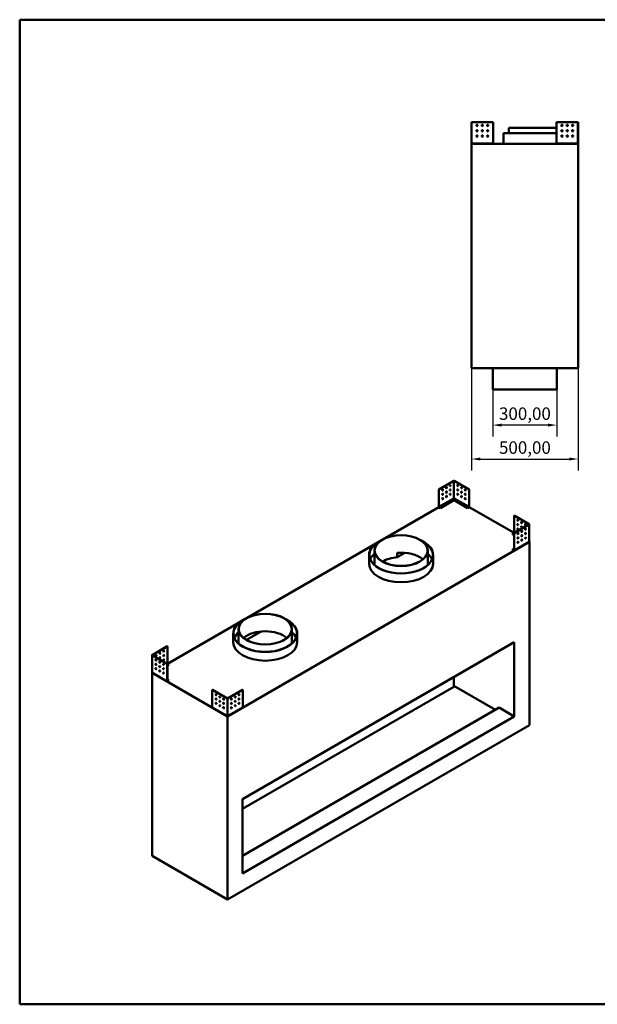
# Model space of a CAD drawing. Units: millimetres. Extents: x 165 to 6838, y 165 to 4773.
# Drawn here: x 165 to 2871, y 165 to 4773 of the extents above; entities that cross this region are included whole.
import ezdxf

# ---------------------------------------------------------------- set-up
doc = ezdxf.new("R2010")
doc.units = ezdxf.units.MM
doc.header["$LTSCALE"] = 16.666667
doc.linetypes.add('DASHED', pattern=[0.2068, 0.1655, -0.0413])
for name, color, linetype, lineweight in [('Dimensions(ISO)', 7, 'Continuous', 25), ('Sketch Geometry(ISO)', 7, 'Continuous', 50), ('Visible Edges(ISO)', 7, 'Continuous', 50), ('Visible Tangent Edges(ISO)', 7, 'Continuous', 50)]:
    doc.layers.add(name, color=color, linetype=linetype, lineweight=lineweight)
doc.styles.add('Current-BSI', font='arial_1.ttf')
doc.dimstyles.new('Copy of Copy of DEFAULT-ISO', dxfattribs={"dimscale": 16.666667, "dimtxt": 3.5, "dimasz": 2.5, "dimexe": 3.175, "dimexo": 0, "dimgap": 0.762, "dimtad": 1, "dimrnd": 1e-08, "dimzin": 0, "dimtxsty": 'Current-BSI', "dimcen": 0.09, "dimdle": 10, "dimclrd": 1, "dimclre": 1, "dimclrt": 7, "dimazin": 0, "dimtfac": 1, "dimtmove": 0, "dimatfit": 3, "dimfxl": 1, "dimtolj": 1, "dimtzin": 0, "dimlwd": 25, "dimlwe": 25, "dimarcsym": 0})

# ---------------------------------------------------------------- blocks, each defined once
blk = doc.blocks.new('Borders plain')
at = {"layer": 'Sketch Geometry(ISO)'}
for p, q in [((9.91, 9.91), (9.91, 286.399)), ((9.91, 286.399), (410.274, 286.399)), ((410.274, 9.91), (9.91, 9.91))]:
    blk.add_line(p, q, dxfattribs=at)
blk = doc.blocks.new('*D10')
at = {"layer": 'Defpoints', "color": 0, "linetype": 'DASHED', "transparency": 16777216}
for p in [(2381.4, 3042.6), (2681.4, 3042.6), (2381.4, 2875.9)]:
    blk.add_point(p, dxfattribs=at)
at = {"layer": 'Dimensions(ISO)', "color": 1, "linetype": 'DASHED', "lineweight": 25, "transparency": 16777216}
for p, q in [((2381.4, 3042.6), (2381.4, 2823)), ((2681.4, 3042.6), (2681.4, 2823)), ((2639.7, 2875.9), (2423, 2875.9))]:
    blk.add_line(p, q, dxfattribs=at)
at = {"layer": 'Dimensions(ISO)', "color": 1, "linetype": 'DASHED', "transparency": 16777216}
for points in [[(2423, 2882.9), (2423, 2869), (2381.4, 2875.9)], [(2639.7, 2882.9), (2639.7, 2869), (2681.4, 2875.9)]]:
    blk.add_solid(points, dxfattribs=at)
at = {"layer": 'Dimensions(ISO)', "color": 7, "linetype": 'DASHED', "lineweight": 25, "transparency": 16777216, "insert": (2410.4, 2958.7), "char_height": 58.33, "attachment_point": 1, "style": 'Current-BSI'}
blk.add_mtext('\\A1;300,00', dxfattribs=at)
blk = doc.blocks.new('*D11')
at = {"layer": 'Defpoints', "color": 0, "linetype": 'DASHED', "transparency": 16777216}
for p in [(2281.4, 3142.6), (2781.4, 3142.6), (2781.4, 2717.2)]:
    blk.add_point(p, dxfattribs=at)
at = {"layer": 'Dimensions(ISO)', "color": 1, "linetype": 'DASHED', "lineweight": 25, "transparency": 16777216}
for p, q in [((2281.4, 3142.6), (2281.4, 2664.2)), ((2781.4, 3142.6), (2781.4, 2664.2)), ((2323, 2717.2), (2739.7, 2717.2))]:
    blk.add_line(p, q, dxfattribs=at)
at = {"layer": 'Dimensions(ISO)', "color": 1, "linetype": 'DASHED', "transparency": 16777216}
for points in [[(2323, 2724.1), (2323, 2710.2), (2281.4, 2717.2)], [(2739.7, 2724.1), (2739.7, 2710.2), (2781.4, 2717.2)]]:
    blk.add_solid(points, dxfattribs=at)
at = {"layer": 'Dimensions(ISO)', "color": 7, "linetype": 'DASHED', "lineweight": 25, "transparency": 16777216, "insert": (2410.4, 2800), "char_height": 58.33, "attachment_point": 1, "style": 'Current-BSI'}
blk.add_mtext('\\A1;500,00', dxfattribs=at)

msp = doc.modelspace()

# ---------------------------------------------------------------- linework, layer by layer
at = {"layer": 'Visible Edges(ISO)'}
for p, q in [((2281.3591, 4293.5818), (2282.3601, 4293.5818)), ((2281.3591, 4194.8939), (2281.3591, 4293.5818)), ((2282.3601, 4293.5818), (2382.3585, 4293.5818)), ((2382.3585, 4293.5818), (2382.3585, 4193.5834)), ((2680.3597, 4193.5834), (2680.3597, 4293.5818)), ((2680.3597, 4293.5818), (2780.3581, 4293.5818)), ((2780.3581, 4293.5818), (2781.3591, 4293.5818)), ((2781.3591, 4293.5818), (2781.3591, 4194.8939)), ((2680.3597, 4242.5824), (2431.3591, 4242.5824)), ((2431.3591, 4192.5824), (2431.3591, 4242.5824)), ((2680.3597, 4267.5824), (2456.3591, 4267.5824)), ((2456.3591, 4242.5824), (2456.3591, 4267.5824)), ((2706.3591, 4250.7532), (2706.3591, 4256.4104)), ((2282.3581, 4194.8939), (2281.3591, 4194.8939)), ((2281.3591, 4194.8939), (2281.3591, 4193.5834)), ((2281.3591, 4193.5834), (2282.3581, 4193.5834)), ((2282.3591, 4194.8939), (2282.3581, 4194.8939)), ((2282.3581, 4193.5834), (2282.3591, 4193.5834)), ((2282.3591, 4193.5834), (2282.3591, 4194.8939)), ((2283.6706, 4193.5834), (2282.3601, 4194.8939)), ((2283.6707, 4193.5824), (2282.3601, 4193.5824)), ((2282.3601, 4193.5824), (2282.3601, 4193.5814)), ((2282.3601, 4193.5814), (2282.3601, 4192.5824)), ((2382.3585, 4193.5834), (2382.3585, 4192.5824)), ((2680.3597, 4192.5824), (2680.3597, 4193.5834)), ((2731.3591, 4225.7532), (2731.3591, 4231.4104)), ((2780.3581, 4194.8939), (2779.0475, 4193.5834)), ((2780.3581, 4193.5824), (2779.0475, 4193.5824)), ((2780.3581, 4193.5814), (2780.3581, 4193.5824)), ((2780.3581, 4192.5824), (2780.3581, 4193.5814)), ((2780.3601, 4194.8939), (2780.3591, 4194.8939)), ((2780.3591, 4194.8939), (2780.3591, 4193.5834)), ((2780.3591, 4193.5834), (2780.3601, 4193.5834)), ((2781.3591, 4194.8939), (2780.3601, 4194.8939)), ((2780.3601, 4193.5834), (2781.3591, 4193.5834)), ((2781.3591, 4193.5834), (2781.3591, 4194.8939)), ((2781.3591, 4192.5824), (2281.3591, 4192.5824)), ((2281.3591, 3142.5824), (2281.3591, 4192.5824)), ((2781.3591, 3142.5824), (2781.3591, 4192.5824)), ((2281.3591, 3142.5824), (2781.3591, 3142.5824)), ((2381.3591, 3042.5824), (2381.3591, 3142.5824)), ((2681.3591, 3042.5824), (2681.3591, 3142.5824)), ((2681.3591, 3042.5824), (2381.3591, 3042.5824)), ((2198.6547, 2615.5744), (2127.9451, 2574.7502)), ((2128.6522, 2574.342), (2199.3618, 2615.1661)), ((2199.3632, 2615.1661), (2270.0728, 2574.342)), ((2270.7799, 2574.7502), (2200.0703, 2615.5744)), ((2127.9451, 2574.7502), (2128.6522, 2574.342)), ((2127.9451, 2574.7502), (2127.9451, 2493.1018)), ((2128.6522, 2492.6936), (2128.6522, 2574.342)), ((2199.3618, 2534.5878), (2198.4351, 2532.9827)), ((2200.2899, 2532.9827), (2199.3632, 2534.5878)), ((2270.7799, 2574.7502), (2270.0728, 2574.342)), ((2270.0728, 2574.342), (2270.0728, 2492.6936)), ((2270.7799, 2493.1018), (2270.7799, 2574.7502)), ((857.2736, 1758.662), (2128.1524, 2492.4042)), ((2135.7229, 2488.6105), (2128.6529, 2492.6924)), ((2128.6529, 2491.8759), (2135.7229, 2487.794)), ((2198.4336, 2524.8165), (2135.7229, 2488.6105)), ((2135.7229, 2487.794), (2198.4336, 2524)), ((2135.7229, 2487.794), (2135.7229, 2488.6105)), ((2198.4336, 2532.9802), (2198.4336, 2524.8165)), ((2198.4336, 2524), (2198.4336, 2524.8165)), ((2198.4342, 2532.9814), (2199.3625, 2533.5174)), ((2199.3625, 2533.5174), (2200.2908, 2532.9814)), ((2200.2914, 2524.8165), (2200.2914, 2532.9802)), ((2263.0021, 2488.6105), (2200.2914, 2524.8165)), ((2200.2914, 2524), (2200.2914, 2524.8165)), ((2200.2914, 2524), (2263.0021, 2487.794)), ((2270.0721, 2492.6924), (2263.0021, 2488.6105)), ((2263.0021, 2487.794), (2270.0721, 2491.8759)), ((2263.0021, 2487.794), (2263.0021, 2488.6105)), ((2270.5726, 2492.4042), (2480.7912, 2371.0344)), ((2481.4985, 2453.0918), (2480.7914, 2452.6835)), ((2480.7914, 2452.6835), (2551.501, 2411.8593)), ((2480.7914, 2371.0351), (2480.7914, 2452.6835)), ((2552.2081, 2412.2676), (2481.4985, 2453.0918)), ((2551.501, 2411.8585), (2480.7914, 2371.0343)), ((2481.4985, 2370.6261), (2552.2081, 2411.4503)), ((2552.5013, 2411.8589), (2552.5013, 2331.2819)), ((2473.7207, 2366.9521), (2480.7907, 2371.0339)), ((2473.7207, 2366.1356), (2473.7207, 2366.9521)), ((2480.7914, 2362.8698), (2473.7207, 2366.9521)), ((2473.7207, 2366.1356), (2480.7914, 2362.0533)), ((2481.4985, 2370.6261), (2480.7914, 2371.0343)), ((2480.7914, 2371.0343), (2480.7914, 2289.3859)), ((2481.4985, 2288.9777), (2481.4985, 2370.6261)), ((2500.0912, 2350.9106), (2500.3829, 2350.7422)), ((2552.9159, 2329.3932), (1138.7023, 1512.8966)), ((2481.2912, 2288.5195), (2551.0729, 2328.808)), ((2517.7688, 2340.7044), (2518.0606, 2340.5359)), ((2552.2081, 2330.872), (2551.2814, 2329.2668)), ((2551.7447, 2330.0694), (2552.9159, 2329.3932)), ((2552.9159, 1472.0718), (2552.9159, 2329.3932)), ((1801.8751, 2227.3311), (1801.8751, 2268.156)), ((1826.8751, 2227.3311), (1826.8751, 2288.5684)), ((1933.0104, 2257.2644), (1968.6669, 2277.8507)), ((1933.0104, 2277.6768), (1933.0104, 2257.2644)), ((2076.8751, 2227.3311), (2076.8751, 2288.5684)), ((2101.8751, 2227.3311), (2101.8751, 2268.156)), ((2473.7207, 2293.4674), (2480.7914, 2297.5496)), ((2480.7907, 2289.3855), (2473.7207, 2293.4674)), ((2473.7207, 2292.6509), (2473.7207, 2293.4674)), ((2473.7207, 2292.6509), (2480.7907, 2288.569)), ((1165.479, 1859.9077), (1165.479, 1900.7325)), ((1190.479, 1859.9077), (1190.479, 1921.1449)), ((1227.7978, 1870.5221), (1296.6143, 1910.2534)), ((1440.479, 1859.9077), (1440.479, 1921.1449)), ((1465.479, 1859.9077), (1465.479, 1900.7325)), ((1209.413, 1125.0608), (2482.2052, 1859.9077)), ((2482.2052, 1512.8966), (2482.2052, 1859.9077)), ((785.5636, 1799.4865), (785.5636, 1718.9095)), ((856.5663, 1840.7193), (785.8567, 1799.8951)), ((785.8567, 1799.0778), (856.5663, 1758.2536)), ((786.5639, 1799.4869), (857.2734, 1840.3111)), ((857.2734, 1758.6619), (786.5639, 1799.4861)), ((856.5663, 1840.7193), (857.2734, 1840.3111)), ((857.2734, 1840.3111), (857.2734, 1758.6627)), ((856.5663, 1758.2536), (857.2734, 1758.6619)), ((856.5663, 1758.2536), (856.5663, 1676.6053)), ((857.2734, 1677.0135), (857.2734, 1758.6619)), ((864.3441, 1754.5796), (857.2734, 1750.4974)), ((857.2734, 1749.6809), (864.3441, 1753.7631)), ((857.2741, 1758.6615), (864.3441, 1754.5796)), ((864.3441, 1753.7631), (864.3441, 1754.5796)), ((785.1489, 1717.0208), (786.3201, 1717.697)), ((1138.7023, 1512.8966), (785.1489, 1717.0208)), ((785.1489, 859.6994), (785.1489, 1717.0208)), ((786.7835, 1716.8944), (785.8567, 1718.4995)), ((786.9919, 1716.4355), (856.7736, 1676.147)), ((820.0042, 1728.1635), (820.296, 1728.332)), ((837.6819, 1738.3697), (837.9737, 1738.5382)), ((857.2734, 1685.1772), (864.3441, 1681.0949)), ((864.3441, 1681.0949), (857.2741, 1677.0131)), ((857.2741, 1676.1966), (864.3441, 1680.2784)), ((864.3441, 1680.2784), (864.3441, 1681.0949)), ((2198.6554, 1650.4763), (2198.6554, 1696.2001)), ((2199.3625, 1675.4027), (2198.6554, 1675.8109)), ((2199.3625, 1675.4027), (2198.6554, 1674.9944)), ((2199.3625, 1675.4027), (2199.3625, 1655.7835)), ((1067.2849, 1636.5952), (1067.9921, 1637.0034)), ((1067.2849, 1554.9468), (1067.2849, 1636.5952)), ((1067.2849, 1636.5952), (1137.9945, 1595.771)), ((1138.7016, 1596.1792), (1067.9921, 1637.0034)), ((1209.4126, 1637.0034), (1138.703, 1596.1792)), ((1139.4101, 1595.771), (1210.1197, 1636.5952)), ((1210.1197, 1636.5952), (1209.4126, 1637.0034)), ((1209.413, 1079.337), (2198.6554, 1650.4763)), ((1210.1197, 1636.5952), (1210.1197, 1554.9468)), ((2199.3625, 1655.7835), (2198.6554, 1655.3753)), ((2393.8169, 1543.5153), (2199.3625, 1655.7835)), ((1067.4923, 1554.4886), (1137.274, 1514.2001)), ((1140.1306, 1514.2001), (1209.9124, 1554.4886)), ((2411.4945, 1553.7215), (1209.413, 859.6994)), ((2482.2052, 1512.8966), (2411.4945, 1553.7215)), ((1137.9945, 1515.1927), (1137.0678, 1514.6576)), ((1137.7734, 1515.0649), (1137.7734, 1514.2503)), ((1138.7023, 655.5752), (1138.7023, 1512.8966)), ((1140.3368, 1514.6576), (1139.4101, 1515.1927)), ((1139.6313, 1514.2503), (1139.6313, 1515.0649)), ((2482.2052, 1512.8966), (1209.413, 778.0497)), ((1138.7023, 655.5752), (2552.9159, 1472.0718)), ((1209.413, 778.0497), (1209.413, 1125.0608)), ((785.1489, 859.6994), (1138.7023, 655.5752))]:
    msp.add_line(p, q, dxfattribs=at)
for centre in [(2307.3585, 4278.5818), (2307.3585, 4253.5818), (2332.3585, 4278.5818), (2332.3585, 4253.5818), (2357.3585, 4278.5818), (2357.3585, 4253.5818), (2705.3597, 4278.5818), (2705.3597, 4253.5818), (2730.3597, 4278.5818), (2730.3597, 4253.5818), (2755.3597, 4278.5818), (2755.3597, 4253.5818), (2307.3585, 4228.5818), (2332.3585, 4228.5818), (2357.3585, 4228.5818), (2705.3597, 4228.5818), (2730.3597, 4228.5818), (2755.3597, 4228.5818)]:
    msp.add_circle(centre, 3, dxfattribs=at)
for centre, major_axis in [((2164.0076, 2582.5069), (-1.5, -2.5981)), ((2181.6852, 2592.7131), (-1.5, -2.5981)), ((2217.0398, 2592.7131), (1.5, -2.5981)), ((2234.7174, 2582.5069), (1.5, -2.5981)), ((2146.3299, 2572.3007), (-1.5, -2.5981)), ((2146.3299, 2551.8883), (-1.5, -2.5981)), ((2146.3299, 2531.4759), (-1.5, -2.5981)), ((2164.0076, 2562.0945), (-1.5, -2.5981)), ((2164.0076, 2541.6821), (-1.5, -2.5981)), ((2181.6852, 2572.3007), (-1.5, -2.5981)), ((2181.6852, 2551.8883), (-1.5, -2.5981)), ((2217.0398, 2572.3007), (1.5, -2.5981)), ((2217.0398, 2551.8883), (1.5, -2.5981)), ((2234.7174, 2562.0945), (1.5, -2.5981)), ((2234.7174, 2541.6821), (1.5, -2.5981)), ((2252.3951, 2572.3007), (1.5, -2.5981)), ((2252.3951, 2551.8883), (1.5, -2.5981)), ((2252.3951, 2531.4759), (1.5, -2.5981)), ((2149.865, 2500.858), (3, 0)), ((2167.5427, 2511.0642), (3, 0)), ((2185.2204, 2521.2704), (3, 0)), ((2213.5046, 2521.2704), (-3, 0)), ((2231.1823, 2511.0642), (-3, 0)), ((2248.86, 2500.858), (-3, 0)), ((2498.4691, 2430.2298), (1.5, -2.5981)), ((2498.4691, 2409.8174), (1.5, -2.5981)), ((2516.1467, 2420.0236), (1.5, -2.5981)), ((2516.1467, 2399.6112), (1.5, -2.5981)), ((2533.8244, 2409.8174), (1.5, -2.5981)), ((1951.8751, 2288.5684), (125, 0)), ((1951.8751, 2288.5684), (-124, 0)), ((2498.4691, 2389.405), (1.5, -2.5981)), ((2499.1762, 2368.5848), (1.5, 2.5981)), ((2499.1762, 2348.1724), (1.5, 2.5981)), ((2516.8538, 2378.791), (1.5, 2.5981)), ((2516.8538, 2358.3786), (1.5, 2.5981)), ((2534.5315, 2388.9972), (1.5, 2.5981)), ((2534.5315, 2368.5848), (1.5, 2.5981)), ((2534.5315, 2348.1724), (1.5, 2.5981)), ((2499.1762, 2327.76), (1.5, 2.5981)), ((2516.8538, 2337.9662), (1.5, 2.5981)), ((1315.479, 1921.1449), (125, 0)), ((1315.479, 1921.1449), (-124, 0)), ((804.2404, 1797.445), (-1.5, -2.5981)), ((821.9181, 1807.6512), (-1.5, -2.5981)), ((839.5958, 1817.8574), (-1.5, -2.5981)), ((839.5958, 1797.445), (-1.5, -2.5981)), ((803.5333, 1776.6248), (-1.5, 2.5981)), ((803.5333, 1756.2124), (-1.5, 2.5981)), ((821.211, 1766.4186), (-1.5, 2.5981)), ((821.9181, 1787.2388), (-1.5, -2.5981)), ((838.8886, 1756.2124), (-1.5, 2.5981)), ((839.5958, 1777.0326), (-1.5, -2.5981)), ((803.5333, 1735.8), (-1.5, 2.5981)), ((821.211, 1746.0062), (-1.5, 2.5981)), ((821.211, 1725.5938), (-1.5, 2.5981)), ((838.8886, 1735.8), (-1.5, 2.5981)), ((838.8886, 1715.3876), (-1.5, 2.5981)), ((1084.9626, 1614.1415), (-1.5, 2.5981)), ((1192.442, 1614.1415), (1.5, 2.5981)), ((1084.9626, 1593.7291), (-1.5, 2.5981)), ((1084.9626, 1573.3167), (-1.5, 2.5981)), ((1102.6403, 1603.9353), (-1.5, 2.5981)), ((1102.6403, 1583.5229), (-1.5, 2.5981)), ((1120.318, 1593.7291), (-1.5, 2.5981)), ((1120.318, 1573.3167), (-1.5, 2.5981)), ((1157.0867, 1593.7291), (1.5, 2.5981)), ((1157.0867, 1573.3167), (1.5, 2.5981)), ((1174.7644, 1603.9353), (1.5, 2.5981)), ((1174.7644, 1583.5229), (1.5, 2.5981)), ((1192.442, 1593.7291), (1.5, 2.5981)), ((1192.442, 1573.3167), (1.5, 2.5981)), ((1102.6403, 1563.1105), (-1.5, 2.5981)), ((1120.318, 1552.9043), (-1.5, 2.5981)), ((1157.0867, 1552.9043), (1.5, 2.5981)), ((1174.7644, 1563.1105), (1.5, 2.5981))]:
    msp.add_ellipse(centre, major_axis=major_axis, ratio=0.577350269, dxfattribs=at)
for centre, major_axis, start_param, end_param in [((2163.3005, 2582.9152), (-1.5, -2.5981), 0.237941125, 2.903651529), ((2180.9781, 2593.1214), (-1.5, -2.5981), 0.237941125, 2.903651529), ((2199.3625, 2615.1657), (1.001, 0), 0.785398163, 2.35619449), ((2217.7469, 2593.1214), (-1.5, 2.5981), 0.237941125, 2.903651529), ((2235.4245, 2582.9152), (-1.5, 2.5981), 0.237941125, 2.903651529), ((2145.6228, 2572.709), (-1.5, -2.5981), 0.237941125, 2.903651529), ((2145.6228, 2552.2966), (-1.5, -2.5981), 0.237941125, 2.903651529), ((2163.3005, 2562.5028), (-1.5, -2.5981), 0.237941125, 2.903651529), ((2163.3005, 2542.0903), (-1.5, -2.5981), 0.237941125, 2.903651529), ((2180.9781, 2572.709), (-1.5, -2.5981), 0.237941125, 2.903651529), ((2180.9781, 2552.2966), (-1.5, -2.5981), 0.237941125, 2.903651529), ((2217.7469, 2572.709), (-1.5, 2.5981), 0.237941125, 2.903651529), ((2217.7469, 2552.2966), (-1.5, 2.5981), 0.237941125, 2.903651529), ((2235.4245, 2562.5028), (-1.5, 2.5981), 0.237941125, 2.903651529), ((2235.4245, 2542.0903), (-1.5, 2.5981), 0.237941125, 2.903651529), ((2253.1022, 2572.709), (-1.5, 2.5981), 0.237941125, 2.903651529), ((2253.1022, 2552.2966), (-1.5, 2.5981), 0.237941125, 2.903651529), ((2128.6529, 2492.6932), (-0.5005, 0.8669), 0.785398163, 2.35619449), ((2145.6228, 2531.8841), (-1.5, -2.5981), 0.237941125, 2.903651529), ((2149.865, 2500.0415), (3, 0), 0.237941125, 2.903651529), ((2167.5427, 2510.2477), (3, 0), 0.237941125, 2.903651529), ((2185.2204, 2520.4539), (3, 0), 0.237941125, 2.903651529), ((2213.5046, 2520.4539), (3, 0), 0.237941125, 2.903651529), ((2231.1823, 2510.2477), (3, 0), 0.237941125, 2.903651529), ((2248.86, 2500.0415), (3, 0), 0.237941125, 2.903651529), ((2253.1022, 2531.8841), (-1.5, 2.5981), 0.237941125, 2.903651529), ((2270.0721, 2492.6932), (-0.5005, -0.8669), 0.785398163, 2.35619449), ((2499.1762, 2430.6381), (-1.5, 2.5981), 0.237941125, 2.903651529), ((2499.1762, 2410.2257), (-1.5, 2.5981), 0.237941125, 2.903651529), ((2516.8538, 2420.4319), (-1.5, 2.5981), 0.237941125, 2.903651529), ((2516.8538, 2400.0195), (-1.5, 2.5981), 0.237941125, 2.903651529), ((2534.5315, 2410.2257), (-1.5, 2.5981), 0.237941125, 2.903651529), ((2551.5003, 2411.8589), (1.001, 0), 5.497787144, 7.068583471), ((2499.1762, 2389.8133), (-1.5, 2.5981), 0.237941125, 2.903651529), ((2498.4691, 2368.9931), (-1.5, -2.5981), 0.237941125, 2.903651529), ((2498.4691, 2348.5807), (-1.5, -2.5981), 0.237941125, 2.903651529), ((2516.1467, 2379.1988), (-1.5, 2.5981), 1.656562358, 2.356004225), ((2516.1467, 2379.1993), (-1.5, -2.5981), 0.237941125, 2.903651529), ((2516.1467, 2358.7869), (-1.5, -2.5981), 0.237941125, 2.903651529), ((2516.8538, 2379.6071), (1.5, -2.5981), 4.540181285, 5.455264675), ((2516.1467, 2379.1988), (1.5, -2.5981), 1.249130862, 2.061106877), ((2533.8244, 2389.405), (-1.5, 2.5981), 1.656562358, 2.356004225), ((2533.8244, 2368.9926), (-1.5, 2.5981), 1.656562358, 2.356004225), ((2533.8244, 2389.4055), (-1.5, -2.5981), 0.237941125, 2.903651529), ((2533.8244, 2368.9931), (-1.5, -2.5981), 0.237941125, 2.903651529), ((2533.8244, 2348.5807), (-1.5, -2.5981), 0.237941125, 2.903651529), ((2534.5315, 2389.8133), (1.5, -2.5981), 4.540181285, 5.455264675), ((2534.5315, 2369.4009), (1.5, -2.5981), 4.540181285, 5.455264675), ((2533.8244, 2389.405), (1.5, -2.5981), 1.249130862, 2.061106877), ((2533.8244, 2368.9926), (1.5, -2.5981), 1.249130862, 2.061106877), ((1951.8751, 2268.156), (-150, 0), 5.4105395, 10.297423768), ((1951.8751, 2268.156), (149, 0), 2.304358285, 7.120419675), ((2498.4691, 2328.1682), (-1.5, -2.5981), 0.237941125, 2.903651529), ((2516.1467, 2338.3744), (-1.5, -2.5981), 0.237941125, 2.903651529), ((1951.8751, 2227.3311), (-149, 0), 5.707696137, 6.043616104), ((1951.8751, 2206.9187), (-124, 0), 3.748399649, 4.865117143), ((1951.8751, 2227.3311), (149, 0), 0.239569203, 0.57548917), ((2480.7907, 2289.3863), (0.5005, -0.8669), 5.497787144, 7.068583471), ((1951.8751, 2227.3311), (150, 0), 3.141592654, 6.283185307), ((1951.8751, 2227.3311), (-125, 0), 0, 0.089270545), ((1951.8751, 2186.5063), (-124, 0), 4.865117143, 5.489689755), ((1951.8751, 2227.3311), (125, 0), 6.193914762, 6.283185307), ((1315.479, 1900.7325), (-150, 0), 5.4105395, 10.297423768), ((1315.479, 1900.7325), (149, 0), 2.304358285, 7.120419675), ((1315.479, 1859.9077), (-149, 0), 5.707696137, 6.043616104), ((1315.479, 1839.4953), (-124, 0), 3.748399649, 5.676378312), ((1315.479, 1859.9077), (149, 0), 0.239569203, 0.57548917), ((1315.479, 1859.9077), (150, 0), 3.141592654, 6.283185307), ((1315.479, 1859.9077), (-125, 0), 0, 0.089270545), ((1315.479, 1859.9077), (125, 0), 6.193914762, 6.283185307), ((786.5646, 1799.4865), (-1.001, 0), 5.497787144, 7.068583471), ((803.5333, 1797.8532), (-1.5, -2.5981), 0.237941125, 2.903651529), ((821.211, 1808.0595), (-1.5, -2.5981), 0.237941125, 2.903651529), ((838.8886, 1818.2657), (-1.5, -2.5981), 0.237941125, 2.903651529), ((838.8886, 1797.8532), (-1.5, -2.5981), 0.237941125, 2.903651529), ((804.2404, 1777.0331), (-1.5, 2.5981), 0.237941125, 2.903651529), ((804.2404, 1756.6206), (-1.5, 2.5981), 0.237941125, 2.903651529), ((804.2404, 1777.0326), (1.5, 2.5981), 1.080485777, 1.892461792), ((804.2404, 1756.6202), (1.5, 2.5981), 1.080485777, 1.892461792), ((803.5333, 1777.4408), (1.5, 2.5981), 3.969513286, 4.884596676), ((803.5333, 1757.0284), (1.5, 2.5981), 3.969513286, 4.884596676), ((804.2404, 1777.0326), (-1.5, -2.5981), 0.785588429, 1.485030296), ((804.2404, 1756.6202), (-1.5, -2.5981), 0.785588429, 1.485030296), ((821.9181, 1766.8268), (-1.5, 2.5981), 0.237941125, 2.903651529), ((821.9181, 1766.8264), (1.5, 2.5981), 1.080485777, 1.892461792), ((821.211, 1787.647), (-1.5, -2.5981), 0.237941125, 2.903651529), ((821.211, 1767.2346), (1.5, 2.5981), 3.969513286, 4.884596676), ((821.9181, 1766.8264), (-1.5, -2.5981), 0.785588429, 1.485030296), ((839.5958, 1756.6206), (-1.5, 2.5981), 0.237941125, 2.903651529), ((838.8886, 1777.4408), (-1.5, -2.5981), 0.237941125, 2.903651529), ((804.2404, 1736.2082), (-1.5, 2.5981), 0.237941125, 2.903651529), ((821.9181, 1746.4144), (-1.5, 2.5981), 0.237941125, 2.903651529), ((821.9181, 1726.002), (-1.5, 2.5981), 0.237941125, 2.903651529), ((839.5958, 1736.2082), (-1.5, 2.5981), 0.237941125, 2.903651529), ((839.5958, 1715.7958), (-1.5, 2.5981), 0.237941125, 2.903651529), ((857.2741, 1677.0139), (-0.5005, -0.8669), 5.497787144, 7.068583471), ((1085.6697, 1614.5498), (-1.5, 2.5981), 0.237941125, 2.903651529), ((1191.7349, 1614.5498), (-1.5, -2.5981), 0.237941125, 2.903651529), ((1085.6697, 1594.1373), (-1.5, 2.5981), 0.237941125, 2.903651529), ((1085.6697, 1573.7249), (-1.5, 2.5981), 0.237941125, 2.903651529), ((1103.3474, 1604.3436), (-1.5, 2.5981), 0.237941125, 2.903651529), ((1103.3474, 1583.9311), (-1.5, 2.5981), 0.237941125, 2.903651529), ((1121.0251, 1594.1373), (-1.5, 2.5981), 0.237941125, 2.903651529), ((1121.0251, 1573.7249), (-1.5, 2.5981), 0.237941125, 2.903651529), ((1138.7023, 1596.1796), (-1.001, 0), 0.785398163, 2.35619449), ((1156.3796, 1594.1373), (-1.5, -2.5981), 0.237941125, 2.903651529), ((1156.3796, 1573.7249), (-1.5, -2.5981), 0.237941125, 2.903651529), ((1174.0573, 1604.3436), (-1.5, -2.5981), 0.237941125, 2.903651529), ((1174.0573, 1583.9311), (-1.5, -2.5981), 0.237941125, 2.903651529), ((1191.7349, 1594.1373), (-1.5, -2.5981), 0.237941125, 2.903651529), ((1191.7349, 1573.7249), (-1.5, -2.5981), 0.237941125, 2.903651529), ((1067.9928, 1555.3555), (-0.5005, -0.8669), 5.497787144, 6.283185307), ((1103.3474, 1563.5187), (-1.5, 2.5981), 0.237941125, 2.903651529), ((1121.0251, 1553.3125), (-1.5, 2.5981), 0.237941125, 2.903651529), ((1156.3796, 1553.3125), (-1.5, -2.5981), 0.237941125, 2.903651529), ((1174.0573, 1563.5187), (-1.5, -2.5981), 0.237941125, 2.903651529), ((1209.4119, 1555.3555), (0.5005, -0.8669), 0, 0.785398163)]:
    msp.add_ellipse(centre, major_axis=major_axis, ratio=0.577350269, start_param=start_param, end_param=end_param, dxfattribs=at)
for points, knots in [([(2281.3591, 4194.8939), (2281.3591, 4194.8942), (2281.3845, 4194.8944), (2281.4844, 4194.895), (2281.5585, 4194.8952), (2281.6523, 4194.8955)], [0, 0, 0, 0, 0.03910882645, 0.03910882645, 0.07887027742, 0.07887027742, 0.07887027742, 0.07887027742]), ([(2282.3601, 4192.5824), (2282.2297, 4192.5824), (2282.1005, 4192.6078), (2281.8593, 4192.7069), (2281.7495, 4192.7795), (2281.564, 4192.9626), (2281.4901, 4193.0715), (2281.4127, 4193.2532), (2281.3927, 4193.3175), (2281.3658, 4193.4492), (2281.3591, 4193.5162), (2281.3591, 4193.5834)], [0, 0, 0, 0, 0.0391243216, 0.0391243216, 0.0782280055, 0.0782280055, 0.1173316809, 0.1173316809, 0.1374854043, 0.1374854043, 0.1576393535, 0.1576393535, 0.1576393535, 0.1576393535]), ([(2281.6523, 4194.8955), (2281.7444, 4194.8952), (2281.8538, 4194.895), (2282.0963, 4194.8945), (2282.2275, 4194.8942), (2282.3601, 4194.8939)], [0, 0, 0, 0, 0.03910882644, 0.03910882644, 0.07887027742, 0.07887027742, 0.07887027742, 0.07887027742]), ([(2282.3591, 4193.5834), (2282.3591, 4193.5831), (2282.3592, 4193.5828), (2282.3596, 4193.5825), (2282.3598, 4193.5824), (2282.3601, 4193.5824)], [0, 0, 0, 0, 0.0001778469184, 0.0001778469184, 0.0003556938368, 0.0003556938368, 0.0003556938368, 0.0003556938368]), ([(2283.6706, 4193.5834), (2283.6709, 4193.4529), (2283.6712, 4193.3238), (2283.6717, 4193.0826), (2283.6719, 4192.9728), (2283.6725, 4192.7873), (2283.6727, 4192.7133), (2283.6731, 4192.636), (2283.6733, 4192.616), (2283.6735, 4192.5891), (2283.6737, 4192.5824), (2283.6738, 4192.5824)], [0, 0, 0, 0, 0.0391243216, 0.0391243216, 0.0782280055, 0.0782280055, 0.1173316809, 0.1173316809, 0.1374854043, 0.1374854043, 0.1576393535, 0.1576393535, 0.1576393535, 0.1576393535]), ([(2779.0444, 4192.5824), (2779.0446, 4192.5824), (2779.0449, 4192.6078), (2779.0454, 4192.7069), (2779.0457, 4192.7795), (2779.0462, 4192.9626), (2779.0464, 4193.0715), (2779.0468, 4193.2532), (2779.047, 4193.3175), (2779.0472, 4193.4492), (2779.0474, 4193.5162), (2779.0475, 4193.5834)], [0, 0, 0, 0, 0.0391243216, 0.0391243216, 0.0782280055, 0.0782280055, 0.1173316809, 0.1173316809, 0.1374854043, 0.1374854043, 0.1576393535, 0.1576393535, 0.1576393535, 0.1576393535]), ([(2780.3581, 4194.8939), (2780.4884, 4194.8942), (2780.6176, 4194.8944), (2780.8608, 4194.895), (2780.9722, 4194.8952), (2781.0659, 4194.8955)], [0, 0, 0, 0, 0.03910882645, 0.03910882645, 0.07887027742, 0.07887027742, 0.07887027742, 0.07887027742]), ([(2781.3591, 4193.5834), (2781.3591, 4193.4529), (2781.3336, 4193.3238), (2781.2345, 4193.0826), (2781.162, 4192.9728), (2780.9788, 4192.7873), (2780.87, 4192.7133), (2780.6882, 4192.636), (2780.6239, 4192.616), (2780.4923, 4192.5891), (2780.4253, 4192.5824), (2780.3581, 4192.5824)], [0, 0, 0, 0, 0.0391243216, 0.0391243216, 0.0782280055, 0.0782280055, 0.1173316809, 0.1173316809, 0.1374854043, 0.1374854043, 0.1576393535, 0.1576393535, 0.1576393535, 0.1576393535]), ([(2780.3581, 4193.5824), (2780.3583, 4193.5824), (2780.3586, 4193.5825), (2780.359, 4193.5828), (2780.3591, 4193.5831), (2780.3591, 4193.5834)], [0, 0, 0, 0, 0.0001778469184, 0.0001778469184, 0.0003556938367, 0.0003556938367, 0.0003556938367, 0.0003556938367]), ([(2781.0659, 4194.8955), (2781.1581, 4194.8952), (2781.2314, 4194.895), (2781.3328, 4194.8945), (2781.3591, 4194.8942), (2781.3591, 4194.8939)], [0, 0, 0, 0, 0.03910882644, 0.03910882644, 0.07887027742, 0.07887027742, 0.07887027742, 0.07887027742]), ([(2199.3618, 2534.5878), (2199.3619, 2534.5881), (2199.362, 2534.5884), (2199.3622, 2534.5889), (2199.3624, 2534.5891), (2199.3625, 2534.5893)], [0, 0, 0, 0, 0.0000880918642, 0.0000880918642, 0.0001761837285, 0.0001761837285, 0.0001761837285, 0.0001761837285]), ([(2199.3625, 2534.5893), (2199.3626, 2534.5891), (2199.3628, 2534.5889), (2199.363, 2534.5884), (2199.3631, 2534.5881), (2199.3632, 2534.5878)], [0, 0, 0, 0, 0.0000880918643, 0.0000880918643, 0.0001761837286, 0.0001761837286, 0.0001761837286, 0.0001761837286]), ([(2198.4336, 2532.9802), (2198.4338, 2532.9806), (2198.4339, 2532.981), (2198.4344, 2532.9818), (2198.4347, 2532.9823), (2198.4351, 2532.9827)], [0, 0, 0, 0, 0.0001778469184, 0.0001778469184, 0.0003556938367, 0.0003556938367, 0.0003556938367, 0.0003556938367]), ([(2198.4339, 2532.9808), (2198.4338, 2532.9806), (2198.4337, 2532.9804), (2198.4336, 2532.98), (2198.4336, 2532.9797), (2198.4336, 2532.9795), (2198.4336, 2532.9794), (2198.4336, 2532.9794)], [0, 0, 0, 0, 0.0000687014981, 0.0000687014981, 0.0001359904745, 0.0001359904745, 0.000146322777, 0.000146322777, 0.000146322777, 0.000146322777]), ([(2200.2899, 2532.9827), (2200.2903, 2532.9823), (2200.2906, 2532.9818), (2200.2911, 2532.981), (2200.2912, 2532.9806), (2200.2914, 2532.9802)], [0, 0, 0, 0, 0.0001778469184, 0.0001778469184, 0.0003556938368, 0.0003556938368, 0.0003556938368, 0.0003556938368]), ([(2200.2914, 2532.9794), (2200.2914, 2532.9795), (2200.2914, 2532.9795), (2200.2914, 2532.9798), (2200.2914, 2532.98), (2200.2913, 2532.9804), (2200.2912, 2532.9806), (2200.2911, 2532.9808)], [0, 0, 0, 0, 0.0000187049926, 0.0000187049926, 0.0000752641563, 0.0000752641563, 0.0001463991402, 0.0001463991402, 0.0001463991402, 0.0001463991402]), ([(2551.0729, 2328.808), (2551.1372, 2328.8451), (2551.1886, 2328.9032), (2551.243, 2329.0189), (2551.2572, 2329.0633), (2551.2764, 2329.1599), (2551.2813, 2329.2119), (2551.2814, 2329.2668)], [0.07886427738, 0.07886427738, 0.07886427738, 0.07886427738, 0.11733168088, 0.11733168088, 0.13748540433, 0.13748540433, 0.15763935351, 0.15763935351, 0.15763935351, 0.15763935351]), ([(2552.2081, 2330.872), (2552.3003, 2330.9254), (2552.3735, 2330.9887), (2552.4749, 2331.1292), (2552.5013, 2331.2052), (2552.5013, 2331.2819)], [0, 0, 0, 0, 0.03910882645, 0.03910882645, 0.07887027742, 0.07887027742, 0.07887027742, 0.07887027742]), ([(785.5636, 1718.9095), (785.5636, 1718.834), (785.589, 1718.7592), (785.6889, 1718.6184), (785.763, 1718.5538), (785.8567, 1718.4995)], [0, 0, 0, 0, 0.03910882644, 0.03910882644, 0.07887027742, 0.07887027742, 0.07887027742, 0.07887027742]), ([(786.7835, 1716.8944), (786.7836, 1716.7878), (786.8018, 1716.6927), (786.8723, 1716.5359), (786.9238, 1716.4758), (786.9898, 1716.4368), (786.9908, 1716.4361), (786.9919, 1716.4355)], [0, 0, 0, 0, 0.03912432158, 0.03912432158, 0.07822800547, 0.07822800547, 0.07886427738, 0.07886427738, 0.07886427738, 0.07886427738]), ([(1137.7734, 1514.2503), (1137.6814, 1514.1969), (1137.5902, 1514.1649), (1137.42, 1514.1471), (1137.3426, 1514.1614), (1137.2118, 1514.235), (1137.1597, 1514.2936), (1137.1052, 1514.4102), (1137.0912, 1514.4545), (1137.0724, 1514.551), (1137.0677, 1514.6028), (1137.0678, 1514.6576)], [0, 0, 0, 0, 0.0391243216, 0.0391243216, 0.0782280055, 0.0782280055, 0.1173316809, 0.1173316809, 0.1374854043, 0.1374854043, 0.1576393535, 0.1576393535, 0.1576393535, 0.1576393535]), ([(1137.7742, 1515.0655), (1137.7741, 1515.0654), (1137.7739, 1515.0653), (1137.7737, 1515.0651), (1137.7735, 1515.065), (1137.7733, 1515.0648), (1137.7732, 1515.0647), (1137.7731, 1515.0646), (1137.7731, 1515.0645), (1137.7731, 1515.0645), (1137.7731, 1515.0645), (1137.7731, 1515.0645)], [0, 0, 0, 0, 0.0000503468907, 0.0000503468907, 0.0001190953966, 0.0001190953966, 0.0001862468646, 0.0001862468646, 0.0002535681084, 0.0002535681084, 0.0002710131683, 0.0002710131683, 0.0002710131683, 0.0002710131683]), ([(1137.9945, 1515.1927), (1138.0867, 1515.1397), (1138.196, 1515.0976), (1138.4386, 1515.0395), (1138.5698, 1515.0245), (1138.7023, 1515.0247)], [0, 0, 0, 0, 0.03910882645, 0.03910882645, 0.07887027742, 0.07887027742, 0.07887027742, 0.07887027742]), ([(1138.7023, 1515.0247), (1138.8327, 1515.0245), (1138.9618, 1515.039), (1139.205, 1515.0962), (1139.3164, 1515.1388), (1139.4101, 1515.1927)], [0, 0, 0, 0, 0.03910882644, 0.03910882644, 0.07887027742, 0.07887027742, 0.07887027742, 0.07887027742]), ([(1139.6316, 1515.0645), (1139.6316, 1515.0645), (1139.6316, 1515.0645), (1139.6315, 1515.0646), (1139.6314, 1515.0647), (1139.6313, 1515.0648), (1139.6312, 1515.0649), (1139.6309, 1515.0652), (1139.6308, 1515.0653), (1139.6306, 1515.0654), (1139.6305, 1515.0655), (1139.6304, 1515.0655)], [0.0002710131676, 0.0002710131676, 0.0002710131676, 0.0002710131676, 0.0003208882605, 0.0003208882605, 0.0003882049073, 0.0003882049073, 0.0004555450484, 0.0004555450484, 0.0005229309323, 0.0005229309323, 0.0005419612542, 0.0005419612542, 0.0005419612542, 0.0005419612542]), ([(1140.3368, 1514.6576), (1140.337, 1514.5513), (1140.3192, 1514.4563), (1140.2495, 1514.3), (1140.1984, 1514.2401), (1140.0692, 1514.1637), (1139.9925, 1514.1478), (1139.8642, 1514.159), (1139.8189, 1514.169), (1139.726, 1514.2009), (1139.6787, 1514.2228), (1139.6313, 1514.2503)], [0, 0, 0, 0, 0.0391243216, 0.0391243216, 0.0782280055, 0.0782280055, 0.1173316809, 0.1173316809, 0.1374854043, 0.1374854043, 0.1576393535, 0.1576393535, 0.1576393535, 0.1576393535])]:
    msp.add_open_spline(points, degree=3, knots=knots, dxfattribs=at)
at = {"layer": 'Visible Tangent Edges(ISO)'}
for p, q in [((2282.3601, 4293.5818), (2282.3601, 4194.8939)), ((2780.3581, 4194.8939), (2780.3581, 4293.5818)), ((2283.6706, 4193.5834), (2382.3585, 4193.5834)), ((2680.3597, 4193.5834), (2779.0475, 4193.5834)), ((2199.3618, 2534.5878), (2199.3618, 2615.1661)), ((2199.3632, 2615.1661), (2199.3632, 2534.5878)), ((2128.6522, 2492.6936), (2198.4351, 2532.9827)), ((2198.4336, 2532.9802), (2128.6529, 2492.6924)), ((2200.2899, 2532.9827), (2270.0728, 2492.6936)), ((2270.0721, 2492.6924), (2200.2914, 2532.9802)), ((2551.501, 2411.8585), (2551.501, 2411.8593)), ((2552.2081, 2330.872), (2552.2081, 2411.4503)), ((2480.7914, 2371.0335), (2480.7907, 2371.0339)), ((2480.7914, 2371.0351), (2480.7921, 2371.0347)), ((2481.4985, 2288.9777), (2551.2814, 2329.2668)), ((2480.7907, 2289.3855), (2480.7914, 2289.3859)), ((785.8567, 1799.0778), (785.8567, 1718.4995)), ((786.5639, 1799.4869), (786.5639, 1799.4861)), ((857.2727, 1758.6623), (857.2734, 1758.6627)), ((857.2741, 1758.6615), (857.2734, 1758.6611)), ((786.7835, 1716.8944), (856.5663, 1676.6053)), ((857.2734, 1677.0135), (857.2741, 1677.0131)), ((1137.9945, 1515.1927), (1137.9945, 1595.771)), ((1139.4101, 1595.771), (1139.4101, 1515.1927)), ((1067.2849, 1554.9468), (1137.0678, 1514.6576)), ((1140.3368, 1514.6576), (1210.1197, 1554.9468))]:
    msp.add_line(p, q, dxfattribs=at)

# ---------------------------------------------------------------- block references
at = {"xscale": 16.66666666666667, "yscale": 16.66666666666667, "zscale": 16.66666666666667}
msp.add_blockref('Borders plain', (0, 0), dxfattribs=at)

# ---------------------------------------------------------------- dimensions: what is measured, and where the dimension line sits
at = {"layer": 'Dimensions(ISO)', "color": 1, "linetype": 'DASHED', "lineweight": 25, "true_color": 0xff0000}
for base, p1, p2, picture, middle in [((2781.3591, 2717.1602), (2281.3591, 3142.5824), (2781.3591, 3142.5824), '*D11', (2531.3591, 2717.1602)), ((2381.3591, 2875.9157), (2681.3591, 3042.5824), (2381.3591, 3042.5824), '*D10', (2531.3591, 2875.9157))]:
    dim = msp.add_linear_dim(base=base, p1=p1, p2=p2, angle=180, dimstyle='Copy of Copy of DEFAULT-ISO', override={"dimgap": 0.762, "dimdec": 2, "dimtol": 0, "dimlim": 0, "dimtp": 0, "dimtm": 0, "dimtdec": 2, "dimtofl": 0, "dimatfit": 1}, dxfattribs=at)
    dim.commit()
    dim.dimension.update_dxf_attribs({"geometry": picture, "text_midpoint": middle, "dimtype": 160})

doc.saveas('drawing.dxf')
